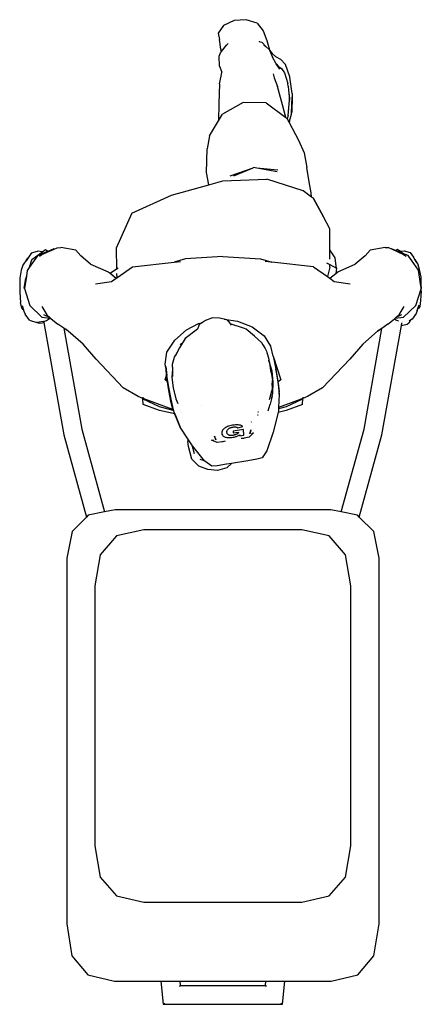
# Model space of a CAD drawing. Units: metres. Extents: x 0.08 to 5.7, y -3.28 to 1.31.
# Drawn here: x 2.26 to 2.7, y -0.26 to 0.8 of the extents above; entities that cross this region are included whole.
import ezdxf

# ---------------------------------------------------------------- set-up
doc = ezdxf.new("R2010")
doc.units = ezdxf.units.M
doc.layers.add('Edges', color=7, linetype='Continuous')

# ---------------------------------------------------------------- blocks, each defined once
blk = doc.blocks.new('menatworkplan')
at = {"layer": 'Edges'}
for p, q in [((0.0506, 0.3409), (0.0448, 0.3326)), ((0.0618, 0.3461), (0.0506, 0.3409)), ((0.075, 0.347), (0.0618, 0.3461)), ((0.0866, 0.3434), (0.075, 0.347)), ((0.0866, 0.3434), (0.0931, 0.3352)), ((0.0448, 0.3326), (0.0462, 0.3258)), ((0.0931, 0.3352), (0.0971, 0.3246)), ((0.0475, 0.3154), (0.0462, 0.3258)), ((0.0483, 0.3127), (0.0537, 0.3196)), ((0.0555, 0.3213), (0.0537, 0.3196)), ((0.0887, 0.3238), (0.0887, 0.3237)), ((0.0887, 0.3237), (0.0917, 0.323)), ((0.0917, 0.323), (0.096, 0.3181)), ((0.0938, 0.3201), (0.096, 0.3181)), ((0.096, 0.3181), (0.1, 0.3146)), ((0.0971, 0.3246), (0.1, 0.3146)), ((0.0456, 0.3076), (0.0473, 0.3114)), ((0.046, 0.2969), (0.0456, 0.3076)), ((0.0473, 0.3114), (0.0483, 0.3127)), ((0.0483, 0.3127), (0.0475, 0.3154)), ((0.1, 0.3146), (0.1, 0.3145)), ((0.1, 0.3145), (0.1001, 0.3143)), ((0.1001, 0.3143), (0.1027, 0.3107)), ((0.1001, 0.3143), (0.103, 0.3067)), ((0.1027, 0.3107), (0.1063, 0.3073)), ((0.046, 0.2969), (0.0485, 0.2904)), ((0.107, 0.2994), (0.103, 0.3067)), ((0.1063, 0.3073), (0.1116, 0.3047)), ((0.111, 0.2936), (0.107, 0.2994)), ((0.107, 0.2994), (0.1091, 0.297)), ((0.1091, 0.297), (0.1127, 0.2946)), ((0.1116, 0.3047), (0.1173, 0.2988)), ((0.1219, 0.2855), (0.1173, 0.2988)), ((0.0463, 0.2779), (0.0481, 0.2863)), ((0.0481, 0.2863), (0.0485, 0.2904)), ((0.1038, 0.2886), (0.1049, 0.2843)), ((0.1127, 0.2946), (0.1162, 0.2898)), ((0.1162, 0.2898), (0.1197, 0.2782)), ((0.0463, 0.2779), (0.0455, 0.2568)), ((0.1049, 0.2843), (0.1084, 0.2752)), ((0.1201, 0.2755), (0.1197, 0.2782)), ((0.122, 0.2852), (0.1219, 0.2855)), ((0.1245, 0.2675), (0.122, 0.2852)), ((0.1141, 0.2552), (0.1084, 0.2752)), ((0.1201, 0.2755), (0.1205, 0.271)), ((0.1205, 0.271), (0.1215, 0.2621)), ((0.1205, 0.271), (0.1216, 0.2604)), ((0.1245, 0.2675), (0.1244, 0.264)), ((0.0455, 0.2568), (0.0452, 0.2382)), ((0.0717, 0.258), (0.0495, 0.2452)), ((0.0964, 0.2576), (0.0717, 0.258)), ((0.0964, 0.2576), (0.1176, 0.2419)), ((0.1176, 0.2419), (0.1141, 0.2552)), ((0.12, 0.2438), (0.1216, 0.2604)), ((0.1216, 0.2604), (0.1215, 0.2621)), ((0.1237, 0.2464), (0.1244, 0.264)), ((0.1244, 0.264), (0.1239, 0.2477)), ((0.0452, 0.2382), (0.0495, 0.2452)), ((0.1215, 0.2377), (0.1235, 0.2452)), ((0.1235, 0.2452), (0.1237, 0.2464)), ((0.1239, 0.2477), (0.1237, 0.2464)), ((0.0352, 0.2221), (0.0452, 0.2382)), ((0.1176, 0.2419), (0.1187, 0.2411)), ((0.1187, 0.2411), (0.119, 0.2405)), ((0.1194, 0.242), (0.119, 0.2405)), ((0.119, 0.2405), (0.1191, 0.2403)), ((0.12, 0.2438), (0.1191, 0.2403)), ((0.1191, 0.2403), (0.1212, 0.2364)), ((0.1215, 0.2377), (0.1212, 0.2364)), ((0.1212, 0.2364), (0.1215, 0.2377)), ((0.1212, 0.2364), (0.1313, 0.2174)), ((0.1212, 0.2364), (0.1212, 0.2364)), ((0.0352, 0.2221), (0.0329, 0.208)), ((0.1313, 0.2174), (0.1372, 0.2038)), ((0.0322, 0.1825), (0.0329, 0.208)), ((0.1372, 0.2038), (0.1401, 0.1879)), ((0.0347, 0.1692), (0.0322, 0.1825)), ((0.0576, 0.1791), (0.0824, 0.1876)), ((0.0615, 0.1788), (0.0824, 0.1876)), ((0.0829, 0.1878), (0.0824, 0.1876)), ((0.0862, 0.1872), (0.0829, 0.1878)), ((0.1088, 0.185), (0.0862, 0.1872)), ((0.1081, 0.1832), (0.0862, 0.1872)), ((0.1427, 0.1726), (0.1401, 0.1879)), ((0.0347, 0.1692), (0.0499, 0.1734)), ((0.0499, 0.1734), (0.097, 0.1754)), ((0.136, 0.1629), (0.097, 0.1754)), ((0.1446, 0.1605), (0.1427, 0.1726)), ((-0.0054, 0.158), (0.0347, 0.1692)), ((0.1453, 0.156), (0.136, 0.1629)), ((0.1453, 0.156), (0.1446, 0.1605)), ((-0.0482, 0.1389), (-0.0054, 0.158)), ((0.1473, 0.1545), (0.1453, 0.156)), ((0.1473, 0.1545), (0.1579, 0.1349)), ((0.1579, 0.1348), (0.1473, 0.1545)), ((-0.0482, 0.1389), (-0.0652, 0.1009)), ((0.1579, 0.1349), (0.1579, 0.1348)), ((0.1649, 0.1218), (0.1579, 0.1349)), ((0.1649, 0.1218), (0.1579, 0.1348)), ((0.1648, 0.0991), (0.1649, 0.1218)), ((-0.156, 0.0959), (-0.1598, 0.0907)), ((-0.156, 0.0959), (-0.1497, 0.0978)), ((-0.1441, 0.0972), (-0.1558, 0.0886)), ((-0.1414, 0.0964), (-0.1498, 0.0929)), ((-0.1441, 0.0972), (-0.1497, 0.0978)), ((-0.1449, 0.0942), (-0.1318, 0.1001)), ((-0.1412, 0.0994), (-0.1441, 0.0972)), ((-0.1385, 0.0975), (-0.1414, 0.0964)), ((-0.1385, 0.0975), (-0.1412, 0.0994)), ((-0.132, 0.1002), (-0.1385, 0.0975)), ((-0.1318, 0.1001), (-0.132, 0.1002)), ((-0.1318, 0.1001), (-0.1287, 0.1015)), ((-0.1287, 0.1015), (-0.1247, 0.1017)), ((-0.1086, 0.0988), (-0.1247, 0.1017)), ((-0.1032, 0.0928), (-0.1086, 0.0988)), ((-0.0652, 0.1009), (-0.0647, 0.0788)), ((0.1647, 0.0893), (0.1648, 0.0991)), ((0.1705, 0.0906), (0.1648, 0.0991)), ((0.2081, 0.0988), (0.2029, 0.0928)), ((0.2243, 0.1017), (0.2081, 0.0988)), ((0.2243, 0.1017), (0.2281, 0.1016)), ((0.2281, 0.1016), (0.2311, 0.1002)), ((0.2313, 0.1002), (0.2311, 0.1002)), ((0.2311, 0.1002), (0.2443, 0.0943)), ((0.2357, 0.0984), (0.2313, 0.1002)), ((0.2376, 0.0997), (0.2357, 0.0984)), ((0.2433, 0.0954), (0.2357, 0.0984)), ((0.2402, 0.0978), (0.2376, 0.0997)), ((0.2402, 0.0978), (0.2448, 0.0983)), ((0.2433, 0.0954), (0.2402, 0.0978)), ((0.2448, 0.0983), (0.2512, 0.0964)), ((0.2512, 0.0964), (0.255, 0.0912)), ((-0.1615, 0.0886), (-0.1655, 0.0827)), ((-0.1599, 0.0905), (-0.1618, 0.0874)), ((-0.1615, 0.0886), (-0.1599, 0.0905)), ((-0.1598, 0.0907), (-0.1599, 0.0905)), ((-0.1498, 0.0929), (-0.1586, 0.0801)), ((-0.1561, 0.088), (-0.1586, 0.0801)), ((-0.1561, 0.088), (-0.1558, 0.0886)), ((-0.1477, 0.0925), (-0.1449, 0.0942)), ((-0.0927, 0.0839), (-0.1032, 0.0928)), ((-0.0476, 0.0811), (-0.0027, 0.0861)), ((0.0094, 0.0895), (-0.0027, 0.0861)), ((-0.0027, 0.0861), (0.0043, 0.0868)), ((0.0498, 0.0919), (0.0094, 0.0895)), ((0.0498, 0.0919), (0.0902, 0.0895)), ((0.0902, 0.0895), (0.1023, 0.0861)), ((0.1023, 0.0861), (0.0953, 0.0868)), ((0.1472, 0.0811), (0.1023, 0.0861)), ((0.1613, 0.0851), (0.1647, 0.0834)), ((0.1712, 0.0846), (0.1705, 0.0906)), ((0.2029, 0.0928), (0.1923, 0.0839)), ((0.2492, 0.093), (0.2433, 0.0954)), ((0.2443, 0.0943), (0.2469, 0.0926)), ((0.2523, 0.0885), (0.2492, 0.093)), ((0.2526, 0.0883), (0.2523, 0.0885)), ((0.2527, 0.088), (0.2523, 0.0885)), ((0.2527, 0.088), (0.2526, 0.0883)), ((0.2602, 0.0772), (0.2527, 0.088)), ((0.2562, 0.0889), (0.255, 0.0912)), ((0.2562, 0.0889), (0.2601, 0.0832)), ((0.2568, 0.0879), (0.2562, 0.0889)), ((0.2568, 0.0879), (0.2601, 0.0832)), ((-0.1672, 0.0774), (-0.1688, 0.0688)), ((-0.1655, 0.0827), (-0.1672, 0.0774)), ((-0.1607, 0.0771), (-0.1617, 0.0708)), ((-0.1586, 0.0801), (-0.1607, 0.0771)), ((-0.0927, 0.0839), (-0.0736, 0.0755)), ((-0.0736, 0.0755), (-0.0717, 0.074)), ((-0.0717, 0.074), (-0.0647, 0.0788)), ((-0.0647, 0.0788), (-0.063, 0.08)), ((-0.0645, 0.069), (-0.0476, 0.0811)), ((0.1472, 0.0811), (0.1622, 0.0704)), ((0.1647, 0.0807), (0.1622, 0.0704)), ((0.1647, 0.0807), (0.1647, 0.0834)), ((0.1647, 0.0834), (0.1719, 0.0796)), ((0.1719, 0.0796), (0.1712, 0.0846)), ((0.1719, 0.0796), (0.1713, 0.0739)), ((0.1713, 0.0739), (0.1733, 0.0755)), ((0.1733, 0.0755), (0.1923, 0.0839)), ((0.2615, 0.078), (0.2601, 0.0832)), ((0.2625, 0.0626), (0.2602, 0.0772)), ((0.2632, 0.0697), (0.2615, 0.078)), ((-0.1688, 0.0688), (-0.1687, 0.0618)), ((-0.1639, 0.058), (-0.1625, 0.0662)), ((-0.1617, 0.0706), (-0.1638, 0.0575)), ((-0.1617, 0.0706), (-0.1629, 0.067)), ((-0.1629, 0.067), (-0.1625, 0.0662)), ((-0.1625, 0.0662), (-0.1617, 0.0706)), ((-0.1617, 0.0708), (-0.1617, 0.0706)), ((-0.0872, 0.0625), (-0.0701, 0.065)), ((-0.0717, 0.074), (-0.0651, 0.0686)), ((-0.0701, 0.065), (-0.0651, 0.0686)), ((-0.0651, 0.0686), (-0.0645, 0.069)), ((-0.0646, 0.0736), (-0.0645, 0.069)), ((0.1622, 0.0704), (0.1647, 0.0686)), ((0.1647, 0.0686), (0.1713, 0.0739)), ((0.1647, 0.0686), (0.1697, 0.065)), ((0.1697, 0.065), (0.1868, 0.0625)), ((0.2632, 0.0627), (0.2632, 0.0697)), ((-0.1687, 0.0618), (-0.1689, 0.0538)), ((-0.1689, 0.0538), (-0.168, 0.0427)), ((-0.1638, 0.0575), (-0.1639, 0.058)), ((-0.1638, 0.0575), (-0.158, 0.0392)), ((0.2574, 0.0393), (0.2632, 0.0573)), ((0.2631, 0.0547), (0.2623, 0.0448)), ((0.2625, 0.0626), (0.2632, 0.0587)), ((0.2632, 0.0582), (0.2625, 0.0626)), ((0.2631, 0.0547), (0.2632, 0.0573)), ((0.2632, 0.0587), (0.2632, 0.0627)), ((0.2632, 0.0582), (0.2632, 0.0587)), ((0.2632, 0.0587), (0.2633, 0.0582)), ((0.2633, 0.0576), (0.2632, 0.0582)), ((0.2632, 0.0573), (0.2633, 0.0576)), ((0.2633, 0.0582), (0.2633, 0.0576)), ((-0.1667, 0.0366), (-0.168, 0.0427)), ((0.2623, 0.0448), (0.2617, 0.0384)), ((-0.1667, 0.0366), (-0.1658, 0.0351)), ((-0.1663, 0.0392), (-0.1644, 0.0332)), ((-0.1649, 0.0345), (-0.1658, 0.0351)), ((-0.1651, 0.0351), (-0.1658, 0.0351)), ((-0.1651, 0.0351), (-0.1649, 0.0345)), ((-0.1649, 0.0345), (-0.1644, 0.0332)), ((-0.1644, 0.0332), (-0.1631, 0.0298)), ((-0.158, 0.0392), (-0.145, 0.0266)), ((-0.145, 0.0381), (-0.1395, 0.0291)), ((0.2393, 0.0291), (0.2447, 0.0382)), ((0.2443, 0.0267), (0.2574, 0.0393)), ((0.259, 0.0338), (0.2576, 0.0306)), ((0.259, 0.0338), (0.2597, 0.0359)), ((0.2597, 0.036), (0.2609, 0.0399)), ((0.2608, 0.0366), (0.2597, 0.036)), ((0.2597, 0.0359), (0.2608, 0.0366)), ((0.2597, 0.0359), (0.2597, 0.036)), ((0.2617, 0.0384), (0.2608, 0.0366)), ((-0.1585, 0.0236), (-0.1631, 0.0298)), ((-0.1585, 0.0236), (-0.1503, 0.0211)), ((-0.1432, 0.0222), (-0.1503, 0.0211)), ((-0.145, 0.0266), (-0.1364, 0.0256)), ((-0.1433, 0.0296), (-0.1364, 0.0265)), ((-0.1429, 0.0222), (-0.1432, 0.0222)), ((-0.1432, 0.0222), (-0.143, 0.021)), ((-0.1429, 0.0222), (-0.1402, 0.0231)), ((-0.1402, 0.0231), (-0.1369, 0.0253)), ((-0.1395, 0.0291), (-0.1364, 0.0265)), ((-0.1369, 0.0253), (-0.1364, 0.0256)), ((-0.1364, 0.0265), (-0.1352, 0.0254)), ((-0.1364, 0.0256), (-0.1352, 0.0254)), ((-0.1352, 0.0254), (-0.1277, 0.0191)), ((0.0312, 0.0232), (0.0278, 0.021)), ((0.0385, 0.0261), (0.0312, 0.0232)), ((0.0462, 0.0257), (0.0385, 0.0261)), ((0.0513, 0.0245), (0.0462, 0.0257)), ((0.0513, 0.0245), (0.0656, 0.0225)), ((0.0542, 0.0238), (0.0513, 0.0245)), ((0.0558, 0.0221), (0.0542, 0.0238)), ((0.0542, 0.0238), (0.0555, 0.0224)), ((0.0555, 0.0224), (0.0571, 0.0202)), ((0.0558, 0.0221), (0.0571, 0.0202)), ((0.0656, 0.0225), (0.0813, 0.0162)), ((0.2274, 0.0191), (0.2345, 0.025)), ((0.2345, 0.025), (0.2351, 0.0256)), ((0.2345, 0.025), (0.2359, 0.024)), ((0.2351, 0.0256), (0.2443, 0.0267)), ((0.2351, 0.0256), (0.2364, 0.0267)), ((0.2359, 0.024), (0.2385, 0.0228)), ((0.2364, 0.0267), (0.2424, 0.0297)), ((0.2364, 0.0267), (0.2393, 0.0291)), ((0.2385, 0.0228), (0.2386, 0.0226)), ((0.2428, 0.0221), (0.2428, 0.0222)), ((0.2518, 0.0235), (0.2499, 0.0202)), ((0.2518, 0.0235), (0.2503, 0.0226)), ((0.2533, 0.0245), (0.2518, 0.0235)), ((0.2576, 0.0306), (0.2533, 0.0246)), ((0.2533, 0.0245), (0.2533, 0.0246)), ((-0.1503, 0.0211), (-0.1477, 0.0204)), ((-0.1477, 0.0204), (-0.1446, 0.0206)), ((-0.1446, 0.0206), (-0.143, 0.021)), ((-0.143, 0.021), (-0.1214, -0.1)), ((-0.1214, 0.0148), (-0.1277, 0.0191)), ((-0.1214, 0.0148), (-0.1021, -0.0937)), ((-0.1168, 0.0116), (-0.1214, 0.0148)), ((-0.1168, 0.0116), (-0.1189, 0.0134)), ((-0.1006, -0.0024), (-0.1168, 0.0116)), ((-0.0018, 0.0021), (0.0106, 0.0132)), ((0.0225, 0.0138), (0.0092, 0.0037)), ((0.0106, 0.0132), (0.0236, 0.0199)), ((0.0234, 0.0166), (0.0225, 0.0138)), ((0.0243, 0.0188), (0.0234, 0.0166)), ((0.0236, 0.0199), (0.0278, 0.021)), ((0.0278, 0.021), (0.0243, 0.0188)), ((0.0571, 0.0202), (0.0576, 0.0197)), ((0.0732, 0.0146), (0.0576, 0.0197)), ((0.0576, 0.0197), (0.0588, 0.0181)), ((0.0748, 0.0137), (0.0732, 0.0146)), ((0.0838, 0.0064), (0.0748, 0.0137)), ((0.0813, 0.0162), (0.0943, 0.0068)), ((0.2002, -0.0024), (0.2163, 0.0115)), ((0.2017, -0.0937), (0.221, 0.0147)), ((0.221, 0.0147), (0.2163, 0.0115)), ((0.2163, 0.0115), (0.2186, 0.0134)), ((0.2209, -0.1), (0.242, 0.0179)), ((0.2274, 0.0191), (0.221, 0.0147)), ((0.242, 0.0179), (0.2425, 0.0205)), ((0.2435, 0.0176), (0.242, 0.0179)), ((0.248, 0.0189), (0.2435, 0.0176)), ((0.2499, 0.0202), (0.248, 0.0189)), ((-0.0105, -0.011), (-0.0018, 0.0021)), ((0.0092, 0.0037), (0.003, -0.0062)), ((0.0912, -0.0006), (0.0838, 0.0064)), ((0.0943, 0.0068), (0.101, -0.0045)), ((-0.0867, -0.0184), (-0.1006, -0.0024)), ((0.003, -0.0062), (-0.0012, -0.0144)), ((-0.0012, -0.0144), (0.0027, -0.0073)), ((0.0042, -0.0035), (0.0057, -0.0014)), ((0.0912, -0.0006), (0.0928, -0.0031)), ((0.0928, -0.0032), (0.0928, -0.0031)), ((0.0928, -0.0032), (0.0952, -0.0071)), ((0.0952, -0.0071), (0.0967, -0.01)), ((0.0967, -0.01), (0.0972, -0.0112)), ((0.101, -0.0045), (0.1037, -0.0151)), ((0.2002, -0.0024), (0.1863, -0.0184)), ((-0.0574, -0.0493), (-0.0867, -0.0184)), ((-0.0123, -0.0237), (-0.0105, -0.011)), ((-0.0044, -0.024), (-0.0024, -0.0165)), ((-0.0024, -0.0165), (-0.0012, -0.0144)), ((-0.0024, -0.0165), (-0.0024, -0.0165)), ((0.0972, -0.0112), (0.0988, -0.017)), ((0.0988, -0.017), (0.0993, -0.0197)), ((0.0994, -0.02), (0.0993, -0.0197)), ((0.0993, -0.0197), (0.1005, -0.0252)), ((0.1027, -0.0315), (0.0994, -0.02)), ((0.1037, -0.0151), (0.1038, -0.0152)), ((0.1038, -0.0152), (0.112, -0.0408)), ((0.1038, -0.0152), (0.1041, -0.0168)), ((0.1041, -0.0168), (0.1068, -0.0292)), ((0.157, -0.0493), (0.1863, -0.0184)), ((-0.0114, -0.0293), (-0.0123, -0.0237)), ((-0.0117, -0.0264), (-0.0104, -0.0362)), ((-0.0114, -0.0293), (-0.0117, -0.0264)), ((-0.0104, -0.0362), (-0.0114, -0.0293)), ((-0.0108, -0.0357), (-0.0114, -0.0293)), ((-0.0045, -0.0291), (-0.005, -0.0377)), ((-0.0045, -0.0271), (-0.0044, -0.024)), ((-0.0045, -0.0271), (-0.0045, -0.0291)), ((-0.0045, -0.0291), (-0.0043, -0.0373)), ((0.1018, -0.0328), (0.1005, -0.0252)), ((0.1005, -0.0252), (0.102, -0.0304)), ((0.104, -0.0432), (0.1027, -0.0315)), ((0.1068, -0.0292), (0.1088, -0.0422)), ((0.1075, -0.0326), (0.1068, -0.0292)), ((-0.0125, -0.0408), (-0.0108, -0.0357)), ((-0.01, -0.0428), (-0.0125, -0.0408)), ((-0.0105, -0.0395), (-0.0108, -0.0357)), ((-0.01, -0.0428), (-0.0105, -0.0395)), ((-0.0083, -0.0487), (-0.0104, -0.0362)), ((-0.005, -0.0377), (-0.0038, -0.0496)), ((0.1018, -0.0328), (0.1031, -0.0414)), ((0.1031, -0.0414), (0.1027, -0.049)), ((0.1027, -0.0469), (0.1031, -0.0414)), ((0.1092, -0.043), (0.1075, -0.0326)), ((0.1088, -0.0422), (0.1105, -0.0563)), ((0.112, -0.0408), (0.1092, -0.043)), ((-0.0415, -0.0587), (-0.0574, -0.0493)), ((-0.0085, -0.0523), (-0.01, -0.0428)), ((-0.0062, -0.0638), (-0.0085, -0.0523)), ((-0.0057, -0.0617), (-0.0083, -0.0487)), ((-0.0038, -0.0496), (-0.0008, -0.061)), ((-0.0024, -0.0425), (-0.0024, -0.0425)), ((0.1022, -0.0532), (0.1023, -0.0526)), ((0.1027, -0.049), (0.1023, -0.0526)), ((0.1024, -0.0522), (0.1023, -0.0526)), ((0.1035, -0.0552), (0.104, -0.0432)), ((0.1094, -0.0442), (0.1092, -0.043)), ((0.1094, -0.0442), (0.1105, -0.0537)), ((0.157, -0.0493), (0.141, -0.0587)), ((-0.0363, -0.0607), (-0.0415, -0.0587)), ((-0.0363, -0.0607), (-0.0363, -0.0606)), ((-0.0359, -0.0674), (-0.0363, -0.0607)), ((-0.036, -0.0609), (-0.0363, -0.0607)), ((-0.036, -0.0609), (-0.0361, -0.0595)), ((-0.0359, -0.0614), (-0.036, -0.0609)), ((-0.0303, -0.0631), (-0.036, -0.0609)), ((-0.0185, -0.0698), (-0.0359, -0.0614)), ((-0.004, -0.0727), (-0.0303, -0.0631)), ((-0.0033, -0.073), (-0.0057, -0.0617)), ((-0.0008, -0.061), (-0.0007, -0.0611)), ((-0.0007, -0.0611), (0.0002, -0.0636)), ((0.0002, -0.0636), (0.0013, -0.0662)), ((0.1022, -0.0532), (0.0996, -0.0621)), ((0.1029, -0.0582), (0.1005, -0.0668)), ((0.1022, -0.0612), (0.1029, -0.0582)), ((0.1029, -0.0582), (0.1035, -0.0552)), ((0.1105, -0.0563), (0.1097, -0.0705)), ((0.1299, -0.0631), (0.1097, -0.0705)), ((0.1105, -0.0563), (0.1105, -0.0537)), ((0.1355, -0.0614), (0.118, -0.0698)), ((0.1355, -0.0609), (0.1299, -0.0631)), ((0.1357, -0.0595), (0.1355, -0.0609)), ((0.1355, -0.0674), (0.1359, -0.0607)), ((0.1359, -0.0607), (0.1355, -0.0609)), ((0.1355, -0.0609), (0.1355, -0.0614)), ((0.141, -0.0587), (0.1359, -0.0607)), ((0.1359, -0.0607), (0.1359, -0.0606)), ((-0.0185, -0.0737), (-0.0359, -0.0674)), ((-0.0036, -0.0738), (-0.0185, -0.0698)), ((-0.0021, -0.0775), (-0.0185, -0.0737)), ((-0.004, -0.0727), (-0.0062, -0.0638)), ((-0.0039, -0.0732), (-0.004, -0.0727)), ((-0.0039, -0.0732), (-0.0036, -0.0738)), ((-0.0036, -0.0738), (-0.0021, -0.0775)), ((-0.0031, -0.073), (-0.0033, -0.073)), ((-0.003, -0.074), (-0.0033, -0.073)), ((-0.0028, -0.0741), (-0.003, -0.074)), ((-0.0027, -0.0755), (-0.003, -0.074)), ((0.0012, -0.0657), (0.0013, -0.0662)), ((0.0047, -0.074), (0.0046, -0.074)), ((0.0272, -0.0686), (0.0272, -0.0686)), ((0.0881, -0.0731), (0.088, -0.0731)), ((0.0984, -0.0741), (0.1005, -0.0668)), ((0.118, -0.0737), (0.1091, -0.0758)), ((0.1095, -0.0738), (0.1091, -0.0758)), ((0.1096, -0.0721), (0.1095, -0.0738)), ((0.118, -0.0698), (0.1096, -0.0721)), ((0.1097, -0.0705), (0.1096, -0.0721)), ((0.1355, -0.0674), (0.118, -0.0737)), ((-0.0019, -0.0776), (-0.0027, -0.0755)), ((-0.0021, -0.0775), (0.0038, -0.0917)), ((-0.0016, -0.0777), (-0.0019, -0.0776)), ((-0.0018, -0.0777), (-0.0019, -0.0776)), ((-0.0015, -0.0778), (-0.0018, -0.0777)), ((0.0038, -0.0917), (-0.0018, -0.0777)), ((0.0052, -0.0754), (0.0052, -0.0754)), ((0.0877, -0.0786), (0.0871, -0.0786)), ((0.088, -0.0754), (0.0875, -0.0754)), ((0.1091, -0.0758), (0.104, -0.0971)), ((-0.1021, -0.0937), (-0.0776, -0.183)), ((0.0119, -0.1041), (0.0038, -0.0917)), ((0.0494, -0.0951), (0.049, -0.0959)), ((0.05, -0.0943), (0.0494, -0.0951)), ((0.0505, -0.0937), (0.05, -0.0943)), ((0.0511, -0.0932), (0.0505, -0.0937)), ((0.0518, -0.0926), (0.0511, -0.0932)), ((0.0527, -0.0921), (0.0518, -0.0926)), ((0.0536, -0.0916), (0.0527, -0.0921)), ((0.0547, -0.0911), (0.0536, -0.0916)), ((0.0542, -0.0962), (0.0544, -0.0953)), ((0.0544, -0.0953), (0.0548, -0.0946)), ((0.0559, -0.0907), (0.0547, -0.0911)), ((0.0548, -0.0946), (0.0551, -0.0941)), ((0.0551, -0.0941), (0.0555, -0.0937)), ((0.0555, -0.0937), (0.0558, -0.0934)), ((0.0558, -0.0934), (0.0563, -0.0931)), ((0.0572, -0.0903), (0.0559, -0.0907)), ((0.0563, -0.0931), (0.0567, -0.0928)), ((0.0567, -0.0928), (0.0574, -0.0924)), ((0.0587, -0.0899), (0.0572, -0.0903)), ((0.0574, -0.0924), (0.0578, -0.0923)), ((0.0578, -0.0923), (0.0582, -0.0922)), ((0.0582, -0.0922), (0.059, -0.0919)), ((0.0603, -0.0896), (0.0587, -0.0899)), ((0.059, -0.0919), (0.0595, -0.0918)), ((0.0595, -0.0918), (0.06, -0.0917)), ((0.06, -0.0917), (0.0608, -0.0916)), ((0.062, -0.0894), (0.0603, -0.0896)), ((0.0608, -0.0916), (0.0614, -0.0915)), ((0.0718, -0.0941), (0.0609, -0.0959)), ((0.0614, -0.0915), (0.062, -0.0915)), ((0.0632, -0.0893), (0.062, -0.0894)), ((0.062, -0.0915), (0.0625, -0.0915)), ((0.0625, -0.0915), (0.0631, -0.0915)), ((0.0631, -0.0915), (0.0635, -0.0915)), ((0.0644, -0.0892), (0.0632, -0.0893)), ((0.0635, -0.0915), (0.064, -0.0916)), ((0.064, -0.0916), (0.0644, -0.0917)), ((0.0654, -0.0892), (0.0644, -0.0892)), ((0.0644, -0.0917), (0.0648, -0.0918)), ((0.0648, -0.0918), (0.0652, -0.0921)), ((0.0652, -0.0921), (0.0656, -0.0923)), ((0.0664, -0.0893), (0.0654, -0.0892)), ((0.0656, -0.0923), (0.0659, -0.0925)), ((0.0659, -0.0925), (0.0711, -0.091)), ((0.0673, -0.0894), (0.0664, -0.0893)), ((0.0681, -0.0895), (0.0673, -0.0894)), ((0.0688, -0.0897), (0.0681, -0.0895)), ((0.0695, -0.09), (0.0688, -0.0897)), ((0.0701, -0.0902), (0.0695, -0.09)), ((0.0706, -0.0906), (0.0701, -0.0902)), ((0.0711, -0.091), (0.0706, -0.0906)), ((0.0722, -0.1004), (0.0718, -0.0941)), ((0.0788, -0.099), (0.0797, -0.0947)), ((0.0797, -0.0947), (0.079, -0.0978)), ((0.0804, -0.0861), (0.0802, -0.0863)), ((0.1771, -0.183), (0.2017, -0.0937)), ((-0.1214, -0.1), (-0.0971, -0.1885)), ((0.0119, -0.1041), (0.012, -0.1073)), ((0.0163, -0.1108), (0.0119, -0.1041)), ((0.0438, -0.1083), (0.0375, -0.1056)), ((0.04, -0.106), (0.0375, -0.1056)), ((0.0408, -0.1013), (0.0423, -0.1052)), ((0.0419, -0.1041), (0.0408, -0.1013)), ((0.0423, -0.1052), (0.0419, -0.1041)), ((0.0487, -0.0969), (0.0486, -0.0975)), ((0.0486, -0.0975), (0.0486, -0.0983)), ((0.0486, -0.0983), (0.0488, -0.0993)), ((0.049, -0.0959), (0.0487, -0.0969)), ((0.0488, -0.0993), (0.0492, -0.1002)), ((0.0492, -0.1002), (0.0497, -0.1009)), ((0.0497, -0.1009), (0.0503, -0.1014)), ((0.0503, -0.1014), (0.0509, -0.1018)), ((0.0509, -0.1018), (0.0515, -0.1021)), ((0.0515, -0.1021), (0.0522, -0.1024)), ((0.0522, -0.1024), (0.053, -0.1026)), ((0.053, -0.1026), (0.0539, -0.1028)), ((0.0539, -0.1028), (0.0549, -0.1029)), ((0.0542, -0.0973), (0.0542, -0.0962)), ((0.0543, -0.098), (0.0542, -0.0973)), ((0.0545, -0.0987), (0.0543, -0.098)), ((0.0549, -0.0993), (0.0545, -0.0987)), ((0.0553, -0.0996), (0.0549, -0.0993)), ((0.0549, -0.1029), (0.056, -0.1029)), ((0.0558, -0.1), (0.0553, -0.0996)), ((0.0561, -0.1002), (0.0558, -0.1)), ((0.056, -0.1029), (0.0571, -0.1029)), ((0.0566, -0.1004), (0.0561, -0.1002)), ((0.057, -0.1005), (0.0566, -0.1004)), ((0.0576, -0.1006), (0.057, -0.1005)), ((0.0571, -0.1029), (0.0583, -0.1028)), ((0.0581, -0.1007), (0.0576, -0.1006)), ((0.0589, -0.1007), (0.0581, -0.1007)), ((0.0583, -0.1028), (0.0592, -0.1027)), ((0.0593, -0.1007), (0.0589, -0.1007)), ((0.0592, -0.1027), (0.0606, -0.1025)), ((0.0599, -0.1006), (0.0593, -0.1007)), ((0.0606, -0.1005), (0.0599, -0.1006)), ((0.0613, -0.1004), (0.0606, -0.1005)), ((0.0606, -0.1025), (0.062, -0.1023)), ((0.0609, -0.0959), (0.061, -0.0979)), ((0.061, -0.0979), (0.0665, -0.097)), ((0.0619, -0.1002), (0.0613, -0.1004)), ((0.0624, -0.1001), (0.0619, -0.1002)), ((0.062, -0.1023), (0.063, -0.102)), ((0.063, -0.0999), (0.0624, -0.1001)), ((0.0635, -0.0998), (0.063, -0.0999)), ((0.063, -0.102), (0.0637, -0.1018)), ((0.064, -0.0996), (0.0635, -0.0998)), ((0.0637, -0.1018), (0.0645, -0.1016)), ((0.0644, -0.0994), (0.064, -0.0996)), ((0.0648, -0.0991), (0.0644, -0.0994)), ((0.0645, -0.1016), (0.0652, -0.1013)), ((0.0652, -0.0989), (0.0648, -0.0991)), ((0.0655, -0.0987), (0.0652, -0.0989)), ((0.0652, -0.1013), (0.0659, -0.101)), ((0.0658, -0.0984), (0.0655, -0.0987)), ((0.066, -0.0982), (0.0658, -0.0984)), ((0.0659, -0.101), (0.0666, -0.1007)), ((0.0662, -0.098), (0.066, -0.0982)), ((0.0664, -0.0977), (0.0662, -0.098)), ((0.0665, -0.0974), (0.0664, -0.0977)), ((0.0665, -0.097), (0.0665, -0.0974)), ((0.0666, -0.1007), (0.0673, -0.1003)), ((0.0673, -0.1003), (0.0681, -0.0998)), ((0.0681, -0.0998), (0.0681, -0.1011)), ((0.0681, -0.1011), (0.0722, -0.1004)), ((0.0728, -0.1034), (0.0694, -0.104)), ((0.0721, -0.1038), (0.0694, -0.104)), ((0.0728, -0.1034), (0.0721, -0.1038)), ((0.0779, -0.1026), (0.0728, -0.1034)), ((0.0828, -0.0979), (0.0779, -0.1026)), ((0.079, -0.0978), (0.0788, -0.099)), ((0.0828, -0.0979), (0.0806, -0.0991)), ((0.104, -0.0971), (0.0971, -0.1171)), ((0.1966, -0.1885), (0.2209, -0.1)), ((0.0128, -0.1126), (0.012, -0.1073)), ((0.0165, -0.1263), (0.0128, -0.1126)), ((0.0163, -0.1108), (0.0189, -0.1202)), ((0.017, -0.1119), (0.0163, -0.1108)), ((0.0301, -0.1279), (0.017, -0.1119)), ((0.049, -0.1075), (0.0438, -0.1083)), ((0.0523, -0.1069), (0.049, -0.1075)), ((0.0497, -0.1076), (0.049, -0.1075)), ((0.0523, -0.1069), (0.0497, -0.1076)), ((0.024, -0.1338), (0.0165, -0.1263)), ((0.0301, -0.1279), (0.0255, -0.1264)), ((0.0862, -0.126), (0.0765, -0.1278)), ((0.0921, -0.1246), (0.0862, -0.126)), ((0.0971, -0.1171), (0.0921, -0.1246)), ((0.0336, -0.1372), (0.024, -0.1338)), ((0.0305, -0.1284), (0.0301, -0.1279)), ((0.0378, -0.1338), (0.0305, -0.1284)), ((0.0439, -0.1383), (0.0336, -0.1372)), ((0.0438, -0.1332), (0.0378, -0.1338)), ((0.0535, -0.1317), (0.0438, -0.1332)), ((0.054, -0.1355), (0.0439, -0.1383)), ((0.0592, -0.1307), (0.0535, -0.1317)), ((0.0592, -0.1307), (0.054, -0.1355)), ((0.0765, -0.1278), (0.0592, -0.1307)), ((-0.0971, -0.1885), (-0.1125, -0.2039)), ((-0.0951, -0.1865), (-0.0971, -0.1885)), ((-0.0776, -0.183), (-0.0951, -0.1865)), ((-0.0662, -0.1808), (-0.0776, -0.183)), ((0.1658, -0.1808), (-0.0662, -0.1808)), ((0.1771, -0.183), (0.1658, -0.1808)), ((0.1947, -0.1865), (0.1771, -0.183)), ((0.1966, -0.1885), (0.1947, -0.1865)), ((0.2121, -0.2039), (0.1966, -0.1885)), ((-0.1125, -0.2039), (-0.1183, -0.2329)), ((-0.0646, -0.2088), (-0.0822, -0.229)), ((-0.0353, -0.2021), (-0.0646, -0.2088)), ((0.1348, -0.2021), (-0.0353, -0.2021)), ((0.1642, -0.2088), (0.1348, -0.2021)), ((0.1817, -0.229), (0.1642, -0.2088)), ((0.2179, -0.2329), (0.2121, -0.2039)), ((-0.1183, -0.2329), (-0.1183, -0.6265)), ((-0.0822, -0.229), (-0.088, -0.2627)), ((0.1876, -0.2627), (0.1817, -0.229)), ((0.2179, -0.6265), (0.2179, -0.2329)), ((-0.088, -0.2627), (-0.088, -0.5425)), ((0.1876, -0.5425), (0.1876, -0.2627)), ((-0.088, -0.5425), (-0.0822, -0.5761)), ((0.1817, -0.5761), (0.1876, -0.5425)), ((-0.0822, -0.5761), (-0.0646, -0.5963)), ((0.1642, -0.5963), (0.1817, -0.5761)), ((-0.0646, -0.5963), (-0.0353, -0.6031)), ((-0.0353, -0.6031), (0.1348, -0.6031)), ((0.1348, -0.6031), (0.1642, -0.5963)), ((-0.1183, -0.6265), (-0.1126, -0.6608)), ((0.2121, -0.6608), (0.2179, -0.6265)), ((-0.1126, -0.6608), (-0.0954, -0.6814)), ((0.195, -0.6814), (0.2121, -0.6608)), ((-0.0954, -0.6814), (-0.0668, -0.6883)), ((-0.0668, -0.6883), (-0.017, -0.6883)), ((-0.017, -0.6883), (-0.0144, -0.7131)), ((-0.017, -0.6883), (0.0035, -0.6883)), ((0.0035, -0.6883), (0.0039, -0.6927)), ((0.0035, -0.6883), (0.0961, -0.6883)), ((0.0957, -0.6927), (0.0961, -0.6883)), ((0.0961, -0.6883), (0.1165, -0.6883)), ((0.114, -0.7131), (0.1165, -0.6883)), ((0.1165, -0.6883), (0.1664, -0.6883)), ((0.1664, -0.6883), (0.195, -0.6814)), ((0.0033, -0.6941), (0.0039, -0.6927)), ((0.0039, -0.6927), (0.0498, -0.6928)), ((0.0498, -0.6928), (0.0957, -0.6927)), ((0.0957, -0.6927), (0.0963, -0.6941)), ((-0.0144, -0.7131), (-0.0126, -0.7118)), ((-0.0144, -0.7131), (0.0498, -0.713)), ((0.0498, -0.713), (0.114, -0.7131)), ((0.1122, -0.7118), (0.114, -0.7131))]:
    blk.add_line(p, q, dxfattribs=at)

msp = doc.modelspace()

# ---------------------------------------------------------------- block references
msp.add_blockref('menatworkplan', (2.4319, 0.4579))

doc.saveas('drawing.dxf')
